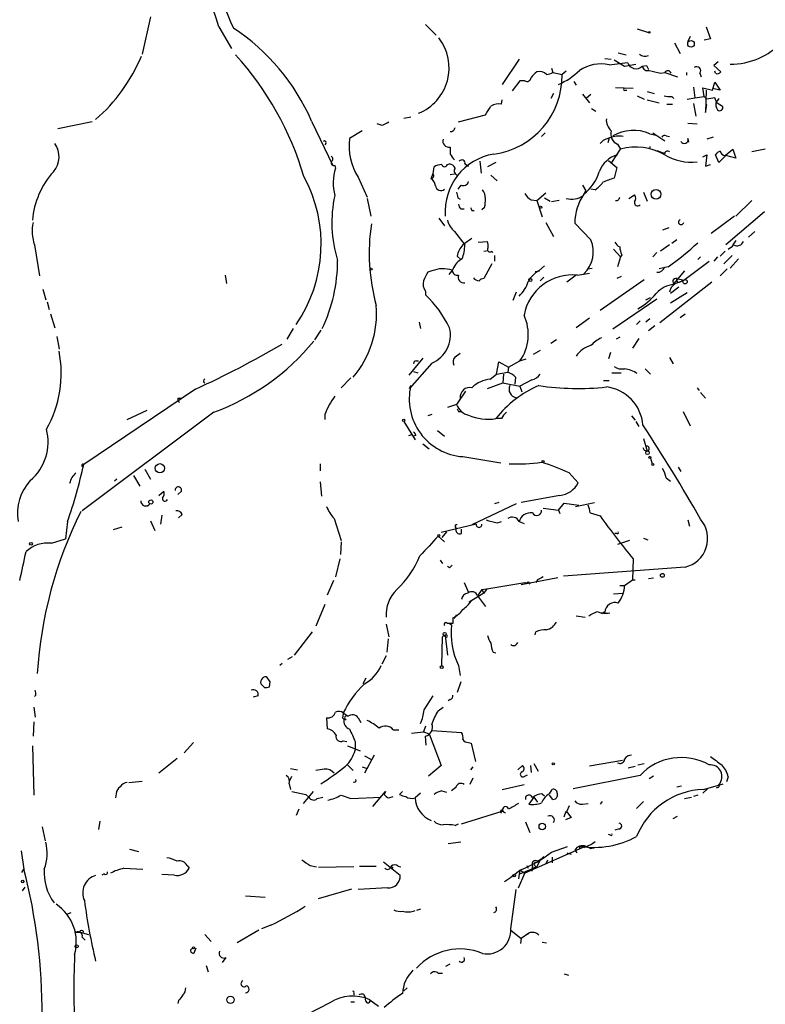
# Model space of a CAD drawing. Extents: x 3 to 978, y 1094 to 1983.
# Drawn here: x 225 to 314, y 1682 to 1800 of the extents above; entities that cross this region are included whole.
import ezdxf

# ---------------------------------------------------------------- set-up
doc = ezdxf.new("R2010")
doc.units = 0
doc.header["$MEASUREMENT"] = 0
doc.layers.add('MAIN', color=5, linetype='CONTINUOUS')

msp = doc.modelspace()

# ---------------------------------------------------------------- linework, layer by layer
at = {"layer": 'MAIN'}
for p, q in [((240.4533, 1800.7033), (239.4373, 1796.216)), ((273.558, 1799.772), (274.828, 1798.502)), ((248.666, 1799.518), (250.19, 1796.8933)), ((299.0427, 1799.264), (300.3973, 1798.8407)), ((307.34, 1799.518), (307.848, 1798.0787)), ((303.53, 1797.5707), (304.2073, 1796.3007)), ((305.3927, 1798.3327), (305.1387, 1797.74)), ((307.848, 1798.0787), (307.086, 1797.9093)), ((296.7567, 1796.3853), (297.688, 1796.1313)), ((284.8187, 1795.6233), (282.7867, 1792.5753)), ((295.148, 1795.708), (295.91, 1795.6233)), ((295.656, 1794.946), (297.8573, 1795.2)), ((296.2487, 1795.5387), (297.5187, 1794.7767)), ((297.5187, 1794.7767), (298.8733, 1795.0307)), ((308.7793, 1795.2847), (308.2713, 1794.8613)), ((288.7133, 1794.5227), (288.8827, 1794.0147)), ((288.8827, 1794.0147), (289.9833, 1793.7607)), ((290.4913, 1794.184), (289.9833, 1793.7607)), ((299.6353, 1794.7767), (300.1433, 1794.8613)), ((299.6353, 1794.7767), (300.1433, 1794.8613)), ((299.6353, 1794.7767), (299.8047, 1794.438)), ((300.1433, 1794.8613), (300.3973, 1794.3533)), ((301.8367, 1793.93), (302.3447, 1794.0147)), ((302.3447, 1794.0147), (303.8687, 1793.5067)), ((304.9693, 1794.0147), (304.9693, 1793.676)), ((306.578, 1793.93), (306.7473, 1793.5067)), ((308.2713, 1794.8613), (309.118, 1794.0993)), ((308.4407, 1793.93), (308.356, 1794.184)), ((284.9033, 1792.9987), (283.972, 1791.8133)), ((285.496, 1792.9987), (284.9033, 1792.9987)), ((291.4227, 1792.914), (291.6767, 1792.4907)), ((308.102, 1791.898), (308.356, 1792.8293)), ((308.356, 1792.8293), (309.0333, 1791.898)), ((288.9673, 1791.4747), (288.6287, 1790.882)), ((292.4387, 1791.39), (293.2853, 1790.374)), ((292.9467, 1790.9667), (293.4547, 1791.39)), ((298.5347, 1792.0673), (296.418, 1792.152)), ((297.6033, 1791.898), (297.7727, 1791.898)), ((300.228, 1791.7287), (301.0747, 1791.4747)), ((305.816, 1792.2367), (305.9853, 1790.9667)), ((307.086, 1791.136), (306.9167, 1792.152)), ((306.9167, 1792.152), (308.102, 1791.898)), ((307.34, 1791.898), (307.2553, 1789.1887)), ((309.0333, 1791.898), (308.102, 1792.0673)), ((282.702, 1790.2047), (282.7867, 1790.7127)), ((299.0427, 1791.2207), (299.8893, 1790.7973)), ((300.228, 1790.7127), (301.6673, 1790.374)), ((302.5987, 1790.2047), (303.276, 1790.2047)), ((303.1913, 1791.136), (303.4453, 1790.882)), ((305.054, 1790.7973), (305.9853, 1790.9667)), ((305.816, 1790.2893), (306.07, 1788.7653)), ((305.9853, 1790.9667), (307.086, 1791.136)), ((307.086, 1791.136), (307.4247, 1790.7973)), ((308.356, 1790.9667), (307.4247, 1790.7973)), ((308.5253, 1790.5433), (308.356, 1790.9667)), ((308.864, 1790.882), (308.5253, 1790.4587)), ((308.5253, 1790.4587), (309.2873, 1789.9507)), ((293.5393, 1789.6967), (294.0473, 1789.358)), ((307.2553, 1789.1887), (307.4247, 1790.12)), ((307.4247, 1790.12), (307.2553, 1790.12)), ((233.426, 1788.088), (229.2773, 1787.2413)), ((259.842, 1788.1727), (262.382, 1782.8387)), ((268.224, 1787.6647), (267.716, 1787.834)), ((270.9333, 1788.5113), (271.78, 1788.6807)), ((277.5373, 1788.088), (280.7547, 1788.9347)), ((305.1387, 1787.9187), (306.2393, 1787.834)), ((265.938, 1786.9873), (264.414, 1786.056)), ((287.9513, 1786.7333), (287.528, 1786.31)), ((300.5667, 1786.6487), (301.3287, 1786.4793)), ((300.9053, 1786.7333), (301.3287, 1786.4793)), ((300.9053, 1786.7333), (302.3447, 1785.802)), ((261.5353, 1785.4633), (261.4507, 1785.294)), ((295.656, 1786.1407), (295.4867, 1785.548)), ((302.514, 1786.3947), (302.9373, 1786.31)), ((305.1387, 1786.056), (305.2233, 1785.6327)), ((308.1867, 1786.2253), (307.4247, 1785.9713)), ((295.9947, 1783.1773), (297.0107, 1784.786)), ((296.672, 1785.3787), (297.0107, 1784.786)), ((300.5667, 1785.1247), (300.5667, 1784.9553)), ((301.4133, 1784.6167), (302.3447, 1784.278)), ((309.626, 1784.024), (310.5573, 1784.786)), ((310.5573, 1784.786), (310.896, 1783.6853)), ((314.452, 1784.786), (312.8433, 1784.4473)), ((280.0773, 1783.3467), (280.2467, 1781.9073)), ((282.0247, 1783.1773), (281.0087, 1782.6693)), ((295.5713, 1783.4313), (296.5873, 1782.5847)), ((306.9167, 1783.8547), (307.4247, 1784.1087)), ((307.4247, 1784.1087), (307.2553, 1782.754)), ((308.864, 1783.1773), (308.4407, 1784.1087)), ((309.7107, 1784.024), (308.864, 1783.1773)), ((310.896, 1783.6853), (309.7107, 1784.024)), ((262.636, 1782.8387), (262.7207, 1782.5)), ((274.2353, 1781.23), (274.4893, 1781.9073)), ((274.4893, 1781.8227), (274.574, 1782.6693)), ((276.1827, 1782.9233), (276.4367, 1783.008)), ((278.2993, 1783.008), (278.7227, 1782.754)), ((296.5873, 1782.5847), (296.2487, 1781.3147)), ((307.2553, 1782.754), (307.848, 1782.9233)), ((265.43, 1781.3993), (266.5307, 1779.0287)), ((276.5213, 1781.738), (277.0293, 1781.8227)), ((281.432, 1781.6533), (282.194, 1780.976)), ((277.7913, 1780.468), (277.4527, 1779.96)), ((286.9353, 1778.6053), (288.036, 1779.5367)), ((292.4387, 1780.468), (292.862, 1779.7907)), ((292.5233, 1779.198), (292.862, 1779.7907)), ((293.9627, 1779.8753), (293.4547, 1779.96)), ((299.8047, 1779.6213), (300.228, 1778.5207)), ((266.5307, 1778.8593), (266.954, 1776.7427)), ((277.4527, 1778.944), (277.7067, 1778.7747)), ((286.258, 1778.69), (286.9353, 1778.6053)), ((286.9353, 1778.6053), (287.6127, 1776.658)), ((287.8667, 1778.944), (288.544, 1778.5207)), ((289.6447, 1778.6053), (288.7133, 1778.436)), ((298.0267, 1778.8593), (298.704, 1779.2827)), ((312.8433, 1778.6053), (310.896, 1776.7427)), ((277.7913, 1777.5893), (278.2147, 1777.5893)), ((279.146, 1777.42), (279.4, 1777.42)), ((280.67, 1777.7587), (280.3313, 1777.5047)), ((314.3673, 1777.2507), (309.7107, 1773.2713)), ((275.1667, 1776.4887), (275.844, 1775.5573)), ((288.036, 1775.9807), (288.9673, 1774.2873)), ((310.7267, 1776.7427), (307.9327, 1774.626)), ((277.0293, 1774.88), (278.2993, 1773.2713)), ((291.5073, 1775.896), (293.4547, 1773.864)), ((302.8527, 1775.3033), (302.0907, 1775.0493)), ((313.182, 1774.88), (312.42, 1774.2027)), ((279.908, 1773.61), (281.0087, 1773.6947)), ((303.784, 1773.864), (303.1913, 1773.4407)), ((310.896, 1773.7793), (310.5573, 1773.2713)), ((226.4833, 1773.2713), (227.076, 1769.546)), ((280.5853, 1772.5093), (281.0933, 1772.594)), ((281.5167, 1772.5093), (281.6013, 1772.34)), ((296.164, 1772.7633), (297.0107, 1771.832)), ((302.9373, 1773.2713), (301.8367, 1772.5093)), ((309.626, 1772.5093), (309.0333, 1771.9167)), ((277.368, 1771.9167), (277.7913, 1771.4933)), ((281.8553, 1772.0013), (281.8553, 1771.324)), ((297.0107, 1771.832), (296.672, 1770.6467)), ((297.18, 1772.086), (297.0107, 1771.832)), ((301.4133, 1772.34), (300.9053, 1771.832)), ((304.6307, 1769.038), (307.6787, 1771.324)), ((306.6627, 1771.832), (306.324, 1771.4933)), ((308.6947, 1771.832), (308.2713, 1771.324)), ((309.4567, 1770.9853), (310.4727, 1772.0013)), ((311.2347, 1771.578), (310.2187, 1770.4773)), ((274.32, 1770.1387), (273.812, 1769.9693)), ((276.86, 1770.308), (276.352, 1769.7153)), ((281.5167, 1770.9853), (280.5853, 1769.2073)), ((286.766, 1770.054), (287.274, 1770.1387)), ((287.1893, 1770.1387), (287.8667, 1770.7313)), ((293.0313, 1770.3927), (293.624, 1770.4773)), ((302.768, 1770.6467), (301.6673, 1770.3927)), ((304.7153, 1770.1387), (303.4453, 1768.6147)), ((309.88, 1770.3927), (309.0333, 1769.546)), ((249.428, 1769.6307), (249.5973, 1768.6147)), ((287.782, 1769.3767), (287.3587, 1768.9533)), ((291.6767, 1769.6307), (290.576, 1768.784)), ((291.846, 1769.6307), (293.2853, 1769.8847)), ((294.5553, 1765.3973), (299.8893, 1769.1227)), ((297.0953, 1769.4613), (296.5873, 1769.2073)), ((303.4453, 1768.53), (304.6307, 1769.038)), ((303.784, 1769.2073), (304.6307, 1769.038)), ((304.1227, 1768.784), (304.6307, 1769.038)), ((227.4993, 1767.9373), (227.838, 1766.6673)), ((273.558, 1767.6833), (273.558, 1767.26)), ((308.0173, 1768.784), (301.752, 1763.8733)), ((304.038, 1768.1913), (303.022, 1767.4293)), ((303.8687, 1768.784), (304.1227, 1768.784)), ((284.48, 1767.5987), (284.0567, 1766.5827)), ((301.4133, 1766.752), (296.0793, 1763.1113)), ((300.0587, 1766.6673), (300.6513, 1766.9213)), ((305.054, 1767.514), (303.022, 1766.244)), ((228.0073, 1766.4133), (228.2613, 1765.482)), ((228.4307, 1764.974), (228.9387, 1763.2807)), ((293.2853, 1764.466), (291.6767, 1763.2807)), ((299.3813, 1764.1273), (298.958, 1763.704)), ((300.5667, 1764.3813), (300.0587, 1763.958)), ((304.2073, 1764.5507), (304.8, 1764.974)), ((257.6407, 1763.196), (256.8787, 1761.926)), ((260.9427, 1763.0267), (260.1807, 1761.8413)), ((272.796, 1763.958), (272.9653, 1763.196)), ((301.1593, 1763.5347), (300.3973, 1762.942)), ((229.1927, 1762.2647), (229.4467, 1760.7407)), ((289.306, 1761.8413), (288.6287, 1761.418)), ((296.926, 1762.18), (296.5027, 1761.926)), ((299.212, 1762.0107), (298.45, 1760.8253)), ((287.3587, 1760.5713), (286.512, 1760.0633)), ((273.2193, 1759.64), (271.526, 1757.608)), ((277.114, 1759.8093), (277.7067, 1760.2327)), ((284.9033, 1759.3013), (285.6653, 1759.5553)), ((295.8253, 1760.3173), (295.5713, 1759.5553)), ((302.9373, 1759.7247), (303.3607, 1758.9627)), ((274.32, 1759.0473), (271.6107, 1755.9993)), ((272.4573, 1759.3013), (272.7113, 1759.3013)), ((282.1093, 1757.6927), (282.3633, 1759.2167)), ((282.3633, 1759.2167), (283.5487, 1758.5393)), ((283.5487, 1758.5393), (283.464, 1757.9467)), ((283.5487, 1758.5393), (284.9033, 1759.3013)), ((299.974, 1758.37), (300.6513, 1757.6927)), ((264.5833, 1757.2693), (263.398, 1756.084)), ((272.1187, 1758.0313), (272.6267, 1757.862)), ((281.3473, 1757.1), (282.1093, 1757.6927)), ((282.1093, 1757.6927), (283.464, 1757.9467)), ((282.956, 1757.6927), (282.8713, 1756.6767)), ((284.3953, 1757.354), (284.3107, 1756.5073)), ((286.3427, 1757.0153), (284.9033, 1756.2533)), ((295.9947, 1757.862), (297.0953, 1757.862)), ((245.872, 1755.9147), (232.41, 1746.8553)), ((271.6107, 1755.9993), (271.78, 1756.338)), ((281.0087, 1755.9993), (282.8713, 1756.6767)), ((282.8713, 1756.6767), (284.9033, 1756.2533)), ((284.9033, 1756.2533), (285.1573, 1755.576)), ((294.9787, 1756.9307), (295.656, 1756.9307)), ((306.2393, 1756.084), (306.4933, 1755.7453)), ((243.7553, 1754.814), (244.1787, 1754.814)), ((278.384, 1755.6607), (277.2833, 1754.052)), ((306.6627, 1755.4913), (307.2553, 1754.814)), ((277.2833, 1754.052), (276.1827, 1753.7133)), ((248.0733, 1753.1207), (232.2407, 1741.2673)), ((237.6593, 1752.274), (240.03, 1753.3747)), ((261.4507, 1752.8667), (261.4507, 1752.274)), ((274.32, 1752.8667), (273.812, 1752.6973)), ((277.5373, 1753.2053), (277.7913, 1753.2053)), ((282.702, 1752.3587), (282.0247, 1752.3587)), ((298.3653, 1752.6973), (298.7887, 1752.1893)), ((304.546, 1753.2053), (305.3927, 1751.512)), ((270.9333, 1752.02), (272.288, 1749.8187)), ((298.8733, 1752.02), (299.212, 1751.4273)), ((271.526, 1750.3267), (272.034, 1750.496)), ((272.3727, 1750.3267), (272.1187, 1750.242)), ((274.9973, 1750.9193), (275.844, 1750.242)), ((299.8047, 1749.988), (300.228, 1748.464)), ((273.2193, 1749.3107), (273.9813, 1748.718)), ((278.0453, 1747.7867), (282.6173, 1747.0247)), ((299.8893, 1748.5487), (300.228, 1748.464)), ((300.6513, 1747.6173), (300.8207, 1746.94)), ((260.858, 1746.94), (260.858, 1746.0933)), ((303.9533, 1746.5167), (304.292, 1746.0087)), ((238.4213, 1745.5007), (239.1833, 1744.2307)), ((239.776, 1746.2627), (240.4533, 1745.0773)), ((290.83, 1745.8393), (291.9307, 1744.654)), ((302.514, 1745.2467), (303.022, 1744.8233)), ((236.3893, 1745.0773), (236.1353, 1744.8233)), ((260.858, 1744.7387), (261.0273, 1743.0453)), ((241.4693, 1743.13), (242.062, 1743.638)), ((244.1787, 1743.638), (243.7553, 1743.2147)), ((289.7293, 1743.13), (285.0727, 1742.2833)), ((284.48, 1742.114), (279.146, 1739.574)), ((282.3633, 1742.2833), (281.8553, 1742.114)), ((287.6973, 1741.606), (289.56, 1741.352)), ((289.56, 1741.352), (290.2373, 1742.1987)), ((290.2373, 1742.1987), (292.0153, 1741.9447)), ((291.592, 1741.7753), (293.878, 1742.2833)), ((241.808, 1740.7593), (241.6387, 1739.6587)), ((244.2633, 1740.844), (243.84, 1740.4207)), ((289.56, 1741.352), (289.7293, 1740.9287)), ((293.37, 1741.0133), (294.5553, 1740.6747)), ((230.4627, 1739.9973), (230.2087, 1737.8807)), ((236.982, 1739.32), (235.966, 1738.9813)), ((240.4533, 1740.082), (240.9613, 1738.8967)), ((262.5513, 1740.336), (263.398, 1737.7113)), ((279.654, 1739.6587), (275.4207, 1738.6427)), ((277.1987, 1739.2353), (277.1987, 1738.8967)), ((282.194, 1739.828), (282.702, 1739.9973)), ((284.8187, 1739.9973), (285.4113, 1739.7433)), ((305.1387, 1740.1667), (305.308, 1739.4047)), ((275.082, 1738.2193), (275.844, 1737.542)), ((276.098, 1738.7273), (275.5053, 1738.05)), ((277.876, 1738.558), (277.876, 1739.066)), ((296.5873, 1738.558), (296.3333, 1738.558)), ((228.5153, 1737.3727), (230.2087, 1737.8807)), ((263.398, 1737.542), (263.3133, 1736.018)), ((298.1113, 1737.7113), (296.672, 1737.2033)), ((299.8047, 1737.9653), (300.3127, 1737.796)), ((263.2287, 1735.51), (262.7207, 1733.3087)), ((275.336, 1735.3407), (275.59, 1734.9173)), ((276.4367, 1734.4093), (276.1827, 1734.5787)), ((304.8, 1734.494), (290.1527, 1733.3933)), ((298.5347, 1735.51), (298.45, 1732.97)), ((262.4667, 1732.8853), (261.7047, 1731.1073)), ((278.2147, 1732.6313), (278.7227, 1731.446)), ((280.924, 1731.8693), (285.496, 1732.6313)), ((289.4753, 1733.224), (285.0727, 1732.3773)), ((285.9193, 1732.716), (286.0887, 1732.462)), ((287.02, 1732.97), (286.8507, 1732.6313)), ((296.926, 1732.2927), (297.5187, 1732.2927)), ((297.5187, 1732.2927), (298.45, 1732.97)), ((298.45, 1732.97), (298.7887, 1732.97)), ((300.3973, 1733.1393), (300.99, 1733.224)), ((280.5853, 1731.3613), (278.8073, 1730.2607)), ((280.3313, 1731.7847), (279.8233, 1731.0227)), ((279.8233, 1731.0227), (280.7547, 1729.7527)), ((280.3313, 1731.7847), (280.924, 1731.8693)), ((280.3313, 1731.7847), (280.5853, 1731.3613)), ((280.924, 1731.8693), (280.5853, 1731.3613)), ((280.924, 1731.8693), (280.5853, 1731.3613)), ((296.164, 1731.2767), (297.3493, 1731.3613)), ((261.4507, 1730.0067), (260.35, 1727.382)), ((278.8073, 1730.2607), (279.0613, 1730.43)), ((279.0613, 1730.43), (278.8073, 1730.2607)), ((277.2833, 1728.7367), (276.9447, 1728.3133)), ((291.6767, 1728.652), (292.7773, 1728.4827)), ((294.4707, 1729.0753), (294.8093, 1728.906)), ((295.148, 1729.0753), (294.8093, 1728.906)), ((295.0633, 1729.0753), (294.8093, 1728.906)), ((268.8167, 1727.636), (269.1553, 1726.112)), ((276.4367, 1727.7207), (276.6907, 1727.5513)), ((276.4367, 1727.7207), (276.6907, 1727.5513)), ((276.86, 1728.398), (276.86, 1727.7207)), ((259.9267, 1726.7047), (257.7253, 1723.9107)), ((275.9287, 1726.2813), (276.1827, 1723.9107)), ((286.766, 1726.366), (286.8507, 1726.7047)), ((269.0707, 1725.858), (268.9013, 1724.2493)), ((275.5053, 1722.6407), (275.59, 1726.112)), ((268.8167, 1723.826), (268.3087, 1722.81)), ((281.686, 1724.2493), (282.0247, 1724.1647)), ((256.286, 1722.8947), (256.032, 1722.6407)), ((256.9633, 1723.4027), (257.556, 1723.7413)), ((277.5373, 1722.6407), (277.7067, 1721.4553)), ((253.746, 1720.4393), (254.1693, 1720.016)), ((254.762, 1720.1007), (254.8467, 1720.6933)), ((266.3613, 1721.1167), (266.0227, 1720.4393)), ((277.7913, 1720.6933), (277.368, 1719.4233)), ((226.6527, 1719.0847), (226.4833, 1718.9153)), ((253.4073, 1719), (252.8147, 1718.8307)), ((273.3887, 1717.3067), (274.4893, 1719)), ((276.5213, 1718.5767), (276.2673, 1718.4073)), ((226.3987, 1717.6453), (226.568, 1716.46)), ((263.652, 1716.968), (264.2447, 1716.5447)), ((275.082, 1717.222), (275.6747, 1717.6453)), ((226.3987, 1715.8673), (226.314, 1714.174)), ((261.62, 1716.3753), (261.7047, 1715.0207)), ((263.5673, 1716.3753), (263.7367, 1716.206)), ((263.9907, 1716.1213), (263.7367, 1716.206)), ((265.43, 1716.3753), (265.7687, 1715.7827)), ((269.6633, 1714.936), (270.3407, 1714.936)), ((271.8647, 1714.5127), (273.304, 1714.682)), ((273.558, 1715.3593), (273.304, 1714.682)), ((273.304, 1714.682), (273.9813, 1714.428)), ((273.9813, 1714.428), (275.4207, 1710.618)), ((274.32, 1714.8513), (277.876, 1714.5973)), ((245.618, 1713.412), (244.5173, 1712.142)), ((263.652, 1713.5813), (264.0753, 1713.4967)), ((265.0913, 1713.4967), (265.0913, 1712.4807)), ((273.6427, 1713.0733), (273.558, 1714.174)), ((278.7227, 1713.412), (279.0613, 1713.3273)), ((279.0613, 1713.3273), (279.5693, 1711.126)), ((226.2293, 1712.9887), (226.3987, 1707.062)), ((264.16, 1712.9887), (265.684, 1712.396)), ((243.6707, 1711.4647), (241.4693, 1709.6867)), ((264.0753, 1710.7873), (264.8373, 1710.0253)), ((267.3773, 1711.888), (266.192, 1709.6867)), ((266.192, 1711.8033), (266.954, 1711.38)), ((286.5967, 1710.872), (287.1047, 1709.9407)), ((297.2647, 1711.2107), (293.2853, 1710.5333)), ((299.1273, 1710.7027), (299.8893, 1710.872)), ((257.302, 1710.2793), (258.1487, 1710.11)), ((265.938, 1710.4487), (266.5307, 1710.2793)), ((275.4207, 1710.618), (273.8967, 1709.348)), ((279.2307, 1710.4487), (278.9767, 1710.11)), ((284.6493, 1710.11), (285.242, 1710.618)), ((286.1733, 1710.618), (286.258, 1709.7713)), ((297.942, 1710.364), (298.7887, 1710.5333)), ((237.8287, 1708.586), (239.4373, 1708.7553)), ((257.1327, 1708.4167), (257.302, 1707.7393)), ((257.2173, 1708.84), (257.4713, 1709.348)), ((279.2307, 1709.094), (278.892, 1708.332)), ((285.496, 1709.348), (285.8347, 1709.5173)), ((299.3813, 1709.4327), (291.338, 1707.824)), ((300.99, 1709.348), (300.482, 1709.0093)), ((307.0013, 1707.7393), (309.372, 1708.4167)), ((309.9647, 1709.2633), (309.7953, 1708.6707)), ((236.3047, 1707.2313), (236.22, 1706.7233)), ((257.4713, 1707.4853), (259.1647, 1707.1467)), ((260.0113, 1707.4853), (258.826, 1706.046)), ((267.208, 1705.7073), (268.732, 1707.4853)), ((268.732, 1707.4853), (268.5627, 1707.1467)), ((270.764, 1707.4853), (270.4253, 1707.1467)), ((272.9653, 1707.316), (272.288, 1706.7233)), ((275.5053, 1707.57), (276.098, 1707.4007)), ((277.1987, 1707.9933), (276.6907, 1707.57)), ((282.7867, 1707.7393), (285.4113, 1708.332)), ((287.6127, 1707.2313), (287.8667, 1706.9773)), ((288.4593, 1707.2313), (288.798, 1707.7393)), ((289.3907, 1707.316), (289.3907, 1706.8927)), ((303.784, 1708.078), (304.3767, 1708.1627)), ((307.5093, 1707.824), (306.9167, 1707.316)), ((308.6947, 1707.9933), (308.5253, 1707.9087)), ((259.1647, 1707.1467), (259.5033, 1706.808)), ((260.5193, 1706.6387), (261.1967, 1706.808)), ((263.398, 1707.062), (264.5833, 1706.6387)), ((264.5833, 1706.6387), (268.224, 1706.808)), ((269.1553, 1706.7233), (269.6633, 1706.8927)), ((286.5967, 1706.808), (286.004, 1705.9613)), ((286.5967, 1706.808), (287.02, 1706.2153)), ((288.8827, 1706.554), (288.4593, 1707.062)), ((292.4387, 1705.9613), (293.116, 1706.046)), ((294.8093, 1706.3), (294.5553, 1705.9613)), ((299.8047, 1706.3), (298.958, 1705.4533)), ((304.7153, 1706.6387), (305.562, 1706.808)), ((306.324, 1707.062), (305.816, 1706.8927)), ((258.318, 1705.3687), (257.9793, 1704.6067)), ((277.876, 1703.5907), (282.7867, 1705.1147)), ((282.5327, 1705.03), (282.702, 1704.9453)), ((283.1253, 1704.9453), (282.7867, 1705.1147)), ((290.2373, 1704.4373), (290.4913, 1705.1147)), ((290.4913, 1705.1147), (291.084, 1704.3527)), ((290.83, 1705.792), (290.576, 1705.1147)), ((234.3573, 1703.9293), (234.188, 1702.9133)), ((285.5807, 1703.8447), (286.0887, 1702.5747)), ((291.084, 1704.3527), (290.4067, 1704.0987)), ((303.3607, 1704.268), (303.8687, 1704.522)), ((227.4147, 1703.252), (227.7533, 1701.5587)), ((277.114, 1703.4213), (277.5373, 1703.5907)), ((296.8413, 1702.998), (296.3333, 1702.8287)), ((277.7913, 1701.3893), (276.2673, 1701.22)), ((295.8253, 1702.236), (295.5713, 1702.3207)), ((224.8747, 1700.3733), (225.2133, 1698.172)), ((237.9133, 1700.5427), (239.014, 1700.2887)), ((292.7773, 1700.8813), (285.496, 1697.664)), ((288.7133, 1700.204), (290.6607, 1700.8813)), ((290.576, 1700.1193), (291.084, 1699.95)), ((291.5073, 1700.458), (291.7613, 1700.1193)), ((291.5073, 1700.458), (291.7613, 1700.1193)), ((292.7773, 1700.8813), (292.608, 1700.712)), ((293.37, 1700.6273), (293.7933, 1700.712)), ((268.478, 1699.0187), (270.51, 1697.41)), ((287.3587, 1699.2727), (286.9353, 1698.426)), ((288.036, 1698.7647), (288.29, 1699.2727)), ((288.798, 1699.6113), (288.798, 1698.934)), ((224.9593, 1697.7487), (225.2133, 1698.172)), ((237.236, 1698.2567), (239.522, 1698.172)), ((244.856, 1698.5953), (245.11, 1698.2567)), ((259.6727, 1698.5953), (260.4347, 1698.426)), ((264.922, 1698.426), (260.6887, 1698.3413)), ((265.5993, 1698.5107), (267.6313, 1698.5107)), ((269.4093, 1698.5107), (269.6633, 1698.2567)), ((270.256, 1698.5107), (270.5947, 1698.426)), ((284.9033, 1698.0873), (284.734, 1696.9867)), ((284.9033, 1697.5793), (286.9353, 1698.426)), ((284.9033, 1698.0873), (285.496, 1697.664)), ((285.75, 1698.5953), (285.9193, 1698.2567)), ((286.4273, 1698.5953), (286.3427, 1697.918)), ((286.6813, 1698.3413), (286.9353, 1698.426)), ((234.8653, 1697.5793), (234.6113, 1697.41)), ((243.332, 1697.41), (241.808, 1697.4947)), ((283.8027, 1697.156), (284.1413, 1697.4947)), ((284.734, 1695.886), (285.496, 1697.664)), ((225.044, 1695.5473), (225.3827, 1695.9707)), ((260.6887, 1694.616), (264.668, 1695.8013)), ((268.986, 1695.886), (265.43, 1695.7167)), ((283.8027, 1690.9753), (284.48, 1695.7167)), ((251.8833, 1694.9547), (254.254, 1694.7853)), ((272.9653, 1693.346), (272.4573, 1693.1767)), ((230.378, 1692.7533), (230.886, 1692.9227)), ((253.492, 1690.806), (250.8673, 1689.282)), ((254.9313, 1691.3987), (253.8307, 1690.9753)), ((283.8027, 1690.806), (285.0727, 1689.79)), ((231.4787, 1690.552), (231.9867, 1690.552)), ((231.4787, 1690.552), (231.9867, 1690.552)), ((231.9867, 1690.552), (233.0027, 1690.298)), ((232.2407, 1689.9593), (232.5793, 1689.6207)), ((246.9727, 1690.298), (247.7347, 1689.4513)), ((285.0727, 1689.79), (284.988, 1689.1973)), ((286.004, 1690.4673), (285.0727, 1689.79)), ((285.5807, 1690.2133), (286.004, 1690.4673)), ((245.7027, 1688.0967), (245.9567, 1688.6893)), ((287.6127, 1689.3667), (288.1207, 1689.282)), ((249.5127, 1687.504), (249.0893, 1686.9113)), ((247.142, 1686.5727), (247.396, 1685.8107)), ((276.0133, 1686.488), (276.5213, 1686.742)), ((275.082, 1685.6413), (275.59, 1685.6413)), ((290.2373, 1685.5567), (290.7453, 1685.3873)), ((271.3567, 1683.8633), (270.9333, 1683.5247)), ((243.84, 1682.3393), (243.7553, 1682.0007)), ((264.922, 1683.2707), (264.922, 1683.0167)), ((266.1073, 1683.1013), (266.2767, 1682.7627)), ((266.3613, 1682.2547), (266.2767, 1682.7627)), ((266.8693, 1682.424), (267.8853, 1681.662)), ((262.0433, 1682.0853), (257.81, 1679.884)), ((264.5833, 1682.17), (265.0067, 1682.17))]:
    msp.add_line(p, q, dxfattribs=at)
for centre, radius in [((300.4819, 1798.8407), 0.0846), ((305.5079, 1797.4639), 0.3991), ((301.2959, 1779.3616), 0.5902), ((287.401, 1777.801), 0.1338), ((266.9963, 1770.3504), 0.1338), ((286.1818, 1769.0465), 0.178), ((304.8, 1768.8405), 0.2601), ((270.9333, 1752.1612), 0.1411), ((300.2703, 1748.2524), 0.2158), ((300.5666, 1747.702), 0.1197), ((241.5767, 1746.3869), 0.5603), ((287.6973, 1747.194), 0.1197), ((300.9053, 1746.8554), 0.1197), ((240.4956, 1742.3257), 0.2468), ((275.1666, 1738.3041), 0.1197), ((226.0599, 1737.288), 0.1693), ((302.0624, 1733.5063), 0.2275), ((275.8555, 1726.4469), 0.1809), ((275.5053, 1722.4714), 0.1693), ((288.9249, 1710.8297), 0.1338), ((287.6042, 1703.2944), 0.3922), ((292.227, 1700.7544), 0.1338), ((225.0651, 1696.6692), 0.1496), ((284.226, 1697.3818), 0.1411), ((232.1559, 1690.6367), 0.1893), ((231.5633, 1688.8587), 0.1893), ((245.6179, 1688.6894), 0.1197), ((250.0748, 1682.4255), 0.4405)]:
    msp.add_circle(centre, radius, dxfattribs=at)
for centre, radius, start, end in [((268.8085, 1808.5445), 20.5382, 168.734657, 206.598861), ((223.7123, 1792.2753), 25.9835, 16.185135, 34.890135), ((236.1075, 1777.7536), 25.9207, 23.700775, 56.420713), ((270.4862, 1794.5695), 5.9011, 292.152092, 37.517917), ((310.413, 1803.1802), 8.1518, 268.634215, 318.136603), ((222.7489, 1770.8342), 37.6974, 16.40992, 42.148661), ((299.9739, 1796.9566), 1.0035, 227.560399, 294.953777), ((220.1023, 1804.0679), 20.8874, 311.158753, 337.165162), ((294.6823, 1790.3846), 4.6642, 77.9502, 123.617498), ((298.8786, 1795.5439), 1.0776, 198.609805, 314.605226), ((280.509, 1793.5849), 9.4759, 277.651501, 1.063028), ((455.9465, 1624.4108), 239.4973, 134.885425, 135.114575), ((287.259, 1792.9884), 1.1571, 41.868335, 106.24535), ((287.5715, 1796.6782), 2.9688, 280.660795, 296.210313), ((286.3, 1800.2168), 8.3078, 293.103959, 314.277751), ((300.2651, 1794.8667), 0.6362, 188.13265, 289.936166), ((385.8416, 2132.8034), 349.1304, 255.848182, 256.077345), ((302.7088, 1793.8199), 0.4129, 15.46691, 151.852424), ((306.197, 1794.2263), 0.4827, 322.12814, 127.87186), ((308.6947, 1794.3534), 0.4937, 239.040224, 329.024302), ((285.75, 1793.4389), 0.5083, 240.014605, 358.094603), ((297.5187, 1791.9826), 0.1198, 135, 315), ((282.3634, 1788.5957), 1.6442, 78.116008, 124.503857), ((302.9372, 1793.5047), 2.3823, 253.485048, 276.122934), ((309.6262, 1790.2047), 1.1518, 162.903854, 216.025179), ((27.0818, 1958.7754), 305.2799, 326.196648, 326.42582), ((308.9646, 1789.776), 0.367, 222.659093, 28.429772), ((267.7379, 1789.9703), 2.3563, 281.905565, 306.980293), ((297.0533, 1788.2998), 1.7406, 175.819167, 228.941343), ((276.5638, 1787.4529), 0.5518, 265.582979, 355.614036), ((297.1224, 1786.5768), 1.28, 161.29469, 249.397326), ((298.5858, 1781.8786), 5.165, 67.448143, 119.0309), ((226.7466, 1783.8754), 2.7068, 318.354683, 35.918591), ((261.4083, 1785.5903), 0.1796, 315, 135), ((271.5194, 1785.1671), 7.1608, 172.869227, 211.74704), ((276.3619, 1785.7456), 0.7233, 161.81805, 282.729839), ((296.1182, 1784.1043), 2.0711, 100.502056, 138.991821), ((296.8341, 1783.4789), 2.8776, 79.686249, 112.331616), ((302.3447, 1786.056), 0.3787, 63.441716, 153.441716), ((304.7023, 1785.9192), 0.4573, 206.200829, 17.404845), ((488.2211, 1784.6166), 211.7002, 179.885408, 180.114564), ((298.875, 1778.1256), 6.9164, 59.889836, 105.637364), ((302.6833, 1784.2145), 0.3445, 42.506361, 169.378301), ((309.3726, 1783.4306), 1.1525, 107.122101, 143.958372), ((309.6154, 1784.6114), 0.5875, 187.767362, 271.033826), ((262.5089, 1783.1349), 0.3223, 156.775734, 293.224266), ((261.9798, 1783.6007), 0.411, 304.513548, 55.478552), ((282.9447, 1777.2571), 7.0349, 99.606662, 184.193316), ((278.6409, 1785.2539), 2.3701, 206.582349, 227.159436), ((277.9236, 1783.1033), 0.3876, 345.766569, 141.095458), ((297.5298, 1780.971), 3.2528, 105.290187, 160.127804), ((305.5501, 1789.4723), 6.2484, 239.136574, 276.332597), ((236.2625, 1775.3456), 10.0725, 138.066823, 174.935917), ((268.1927, 1780.7075), 5.7581, 161.862407, 195.197869), ((275.6194, 1780.6705), 2.2557, 92.899444, 117.610188), ((275.844, 1783.0221), 0.3528, 196.262154, 343.737847), ((276.3582, 1782.1979), 0.8139, 21.787031, 84.465227), ((277.52, 1782.1713), 0.5224, 141.006164, 262.597439), ((288.9104, 1783.9044), 5.853, 309.178998, 341.804032), ((244.0589, 1773.3476), 16.9345, 325.287043, 28.715661), ((274.1647, 1781.611), 0.3875, 280.497939, 33.11188), ((273.643, 1780.2989), 1.1035, 4.386361, 57.538365), ((278.0876, 1781.0524), 0.6552, 243.114274, 345.766515), ((291.8876, 1782.8815), 3.6528, 304.616288, 325.389367), ((422.5733, 1442.3805), 361.7102, 110.440992, 110.670171), ((275.4207, 1780.5019), 0.6877, 189.930759, 307.994834), ((446.7164, 1821.6385), 174.5652, 193.927638, 194.156789), ((279.3784, 1778.965), 1.3803, 355.608298, 41.260899), ((277.2699, 1775.9323), 14.9939, 167.420004, 197.559553), ((276.8544, 1778.6059), 3.9085, 347.481368, 3.717246), ((287.5717, 1780.7657), 2.4565, 212.329512, 237.670488), ((291.1489, 1781.1789), 2.411, 254.172118, 304.75392), ((297.8431, 1775.7972), 6.3366, 145.707792, 179.106606), ((296.4929, 1779.0319), 0.4331, 260.04183, 359.576673), ((299.085, 1778.3513), 0.3903, 167.466416, 319.395521), ((298.2593, 1778.8594), 0.614, 316.405547, 43.587694), ((278.4948, 1778.2416), 0.9594, 183.561805, 222.837328), ((363.7263, 1819.9093), 94.6529, 206.443665, 206.672875), ((231.5714, 1774.9492), 5.3576, 168.899589, 198.250978), ((278.8728, 1776.974), 2.7898, 195.366796, 228.640197), ((304.3166, 1776.022), 0.3168, 110.185553, 352.509333), ((290.0476, 1772.2711), 23.2797, 171.25294, 195.652997), ((290.3796, 1756.6306), 20.7135, 122.842608, 126.546316), ((279.5269, 1773.1445), 1.5806, 352.299482, 20.370222), ((290.174, 1772.4273), 3.5815, 312.812836, 23.649805), ((297.6454, 1774.3294), 1.4964, 208.735138, 241.264862), ((311.0489, 1774.0031), 0.8373, 240.924792, 338.386662), ((279.908, 1771.4933), 2.5751, 136.332732, 170.536215), ((272.7318, 1773.5041), 5.5724, 339.778391, 357.605623), ((281.305, 1772.721), 0.2994, 135, 315), ((299.1829, 1773.1325), 2.2598, 182.922039, 207.586725), ((282.4341, 1799.4014), 35.2179, 305.266059, 312.714494), ((309.2873, 1774.372), 1.7455, 292.835246, 320.905982), ((243.9394, 1771.4085), 19.0353, 334.441345, 0.000602), ((278.8311, 1769.7117), 2.0593, 115.003279, 163.168309), ((275.6675, 1766.7029), 3.6906, 72.532246, 111.414812), ((277.3857, 1770.222), 0.6104, 179.877974, 284.379996), ((288.7987, 1767.2593), 3.2987, 119.202392, 150.797608), ((301.4677, 1770.8735), 0.9059, 266.557025, 345.500467), ((274.7012, 1768.5723), 1.4482, 164.746963, 217.870126), ((527.5578, 1642.4614), 283.981, 153.320357, 153.54954), ((278.1627, 1769.3649), 0.6795, 156.97412, 281.597682), ((280.0564, 1769.9275), 0.9763, 220.61339, 266.258927), ((280.6441, 1768.2518), 0.9573, 93.521453, 132.879217), ((281.862, 1770.1506), 4.255, 314.017328, 342.466119), ((291.2471, 1763.7264), 5.9346, 84.208039, 169.531342), ((303.6769, 1768.8612), 0.3623, 72.805416, 246.080863), ((304.4613, 1769.1227), 0.6826, 172.88019, 209.750087), ((303.876, 1765.1164), 3.4407, 97.191112, 137.761148), ((304.1648, 1767.4717), 1.2341, 120.95659, 174.093063), ((264.1614, 1757.4314), 13.5977, 25.478254, 46.287249), ((294.641, 1773.1012), 8.769, 300.771021, 319.698416), ((255.8109, 1765.0443), 11.8582, 319.569712, 4.574249), ((280.4326, 1762.4891), 5.4908, 324.509509, 24.943201), ((272.9227, 1762.3918), 3.6247, 292.674704, 14.195729), ((297.1689, 1757.4306), 5.2663, 117.653548, 134.852291), ((197.7113, 1861.1913), 115.7697, 294.58259, 300.395031), ((238.1871, 1779.7475), 28.4029, 290.369336, 320.476346), ((294.4579, 1757.88), 3.4338, 106.986923, 144.089904), ((216.0784, 1757.832), 13.6293, 330.345899, 11.231775), ((277.7684, 1759.1781), 0.9091, 136.03385, 205.040118), ((272.4149, 1759.0051), 0.2992, 81.85365, 188.14635), ((297.1801, 1759.979), 1.6442, 235.496143, 281.883992), ((296.947, 1754.6443), 3.7693, 56.220977, 81.276142), ((247.0487, 1756.8883), 0.2248, 109.748066, 250.243323), ((281.5638, 1753.7382), 3.3688, 93.684761, 135.865938), ((282.5478, 1755.479), 2.6323, 45.423265, 69.631202), ((286.0036, 1758.6245), 1.6446, 281.899604, 325.486632), ((278.5448, 1754.7236), 6.9548, 166.577582, 265.881455), ((278.8989, 1754.9134), 1.1963, 78.080511, 184.766028), ((292.2824, 1744.3867), 12.9913, 113.081496, 142.146639), ((284.6003, 1755.8838), 0.9923, 152.761003, 263.037538), ((291.928, 1788.6447), 32.6524, 261.655442, 275.958004), ((294.7371, 1751.2041), 4.9984, 4.504997, 83.334227), ((244.2211, 1754.6871), 0.4828, 164.760495, 232.126057), ((270.6833, 1749.3152), 9.8921, 144.440035, 158.959786), ((279.1754, 1754.7458), 2.0153, 200.137104, 257.018808), ((362.1376, 1795.7046), 94.6752, 206.443694, 206.672849), ((281.1621, 1758.7202), 6.4197, 247.667245, 277.722036), ((284.5227, 1751.554), 1.9906, 128.089814, 156.155872), ((222.1188, 1749.5202), 6.0121, 309.900747, 15.122888), ((134.664, 1642.7955), 197.6896, 29.536228, 33.391972), ((271.8218, 1750.284), 0.5525, 4.432107, 57.497791), ((384.4446, 1791.038), 94.6305, 206.45046, 206.67967), ((300.1856, 1748.7604), 0.2993, 278.140927, 98.124688), ((176.258, 1759.094), 57.4703, 340.592278, 347.704302), ((232.3253, 1746.7283), 0.1527, 56.299523, 236.33076), ((284.6065, 1769.4348), 22.5158, 267.522739, 277.455325), ((278.927, 1719.8192), 28.6134, 65.418083, 72.506752), ((299.3682, 1744.6685), 3.1985, 10.414759, 31.659608), ((232.8962, 1744.1252), 2.2243, 129.589543, 168.482944), ((230.2071, 1741.0014), 5.7593, 137.288248, 190.040483), ((243.8062, 1743.7565), 0.391, 342.35305, 184.959584), ((289.4907, 1745.8266), 2.7071, 275.056465, 334.332282), ((242.196, 1742.7313), 0.3092, 168.810001, 339.303009), ((241.1307, 1743.3839), 0.9653, 322.12814, 15.261365), ((239.8729, 1742.4606), 0.6049, 180.748241, 325.043672), ((267.3322, 1744.4504), 6.3076, 205.094324, 220.714994), ((291.1121, 1740.8979), 2.2608, 2.925809, 27.581727), ((277.3978, 1718.5202), 50.6762, 153.435707, 176.391943), ((243.5648, 1740.4842), 0.7857, 27.253168, 94.635856), ((283.9962, 1739.5861), 0.9196, 26.562265, 125.363118), ((286.1732, 1739.6589), 1.3781, 79.374215, 169.387241), ((286.9438, 1741.2927), 0.5872, 208.411114, 5.796032), ((367.4367, 1792.7144), 89.5535, 215.528076, 219.700422), ((277.2834, 1739.4047), 0.1893, 63.448488, 243.434949), ((279.9926, 1739.6163), 0.3413, 172.862488, 7.135426), ((366.1872, 2078.6543), 349.0818, 255.848154, 256.077349), ((303.9661, 1737.9438), 3.5491, 283.589103, 40.553842), ((866.6433, 1186.6979), 808.7772, 137.0061363, 137.2353145), ((277.6644, 1738.9813), 0.4733, 190.296185, 296.559637), ((296.672, 1738.6427), 0.1197, 225, 44.966157), ((228.0824, 1733.5913), 3.8061, 83.469131, 133.399904), ((116.6408, 1758.4257), 111.0417, 346.702493, 348.536406), ((261.9989, 1740.3375), 11.7713, 313.39936, 337.583594), ((361.2934, 1649.9162), 119.7487, 134.893867, 135.123016), ((372.0386, 1563.8045), 189.3281, 116.453857, 116.683026), ((285.6229, 1733.097), 0.4827, 254.757375, 307.88123), ((293.5687, 1732.5192), 3.9565, 323.68388, 356.718152), ((273.05, 1728.7498), 4.2417, 134.316098, 183.610291), ((278.765, 1730.4723), 0.898, 98.130102, 171.869898), ((279.1188, 1730.8005), 0.7387, 17.505326, 130.608025), ((275.5493, 1732.926), 4.3086, 305.401642, 324.598358), ((296.3724, 1729.0117), 1.2261, 71.733516, 177.026511), ((275.8319, 1730.7968), 2.6098, 293.199455, 328.005321), ((166.7087, 1982.906), 283.9812, 296.45046, 296.679643), ((295.2681, 1731.6804), 2.7309, 247.35625, 279.965563), ((276.0036, 1727.6067), 0.2123, 32.477402, 221.257012), ((276.5213, 1558.4208), 169.3002, 89.885375, 90.114591), ((285.3571, 1726.5171), 8.7279, 173.194822, 206.368351), ((287.7422, 1728.6604), 1.7433, 282.539859, 333.773017), ((275.7593, 1726.0274), 0.1893, 26.537987, 153.448488), ((276.0416, 1726.1966), 0.1411, 216.84553, 143.121983), ((283.3143, 1726.7674), 2.3563, 191.905565, 216.980293), ((288.0789, 1723.8656), 3.0934, 89.225755, 113.3934), ((284.5874, 1725.4985), 3.1589, 182.694476, 203.294332), ((284.1462, 1725.5738), 0.522, 228.852277, 344.544635), ((263.8504, 1724.6392), 4.8086, 299.141288, 335.442148), ((254.3387, 1720.651), 0.6294, 132.276138, 199.655661), ((254.2501, 1720.8896), 0.4046, 50.395708, 145.850351), ((127.6889, 1636.28), 152.6261, 33.578069, 33.807272), ((274.7886, 1711.4841), 12.4136, 133.829555, 153.783379), ((225.7209, 1719.2539), 0.947, 349.708141, 26.556934), ((252.8398, 1719.1584), 0.5892, 344.404575, 118.274411), ((254.3388, 1720.9463), 0.9456, 259.674018, 296.58673), ((276.4114, 1719.0169), 0.4537, 284.017867, 8.594459), ((261.7986, 1717.3181), 0.9595, 259.27324, 343.943056), ((263.1122, 1716.1954), 0.9425, 55.058778, 114.544581), ((262.7217, 1716.7985), 0.9456, 333.413271, 10.325982), ((264.7604, 1715.9213), 0.8091, 34.137927, 129.598836), ((266.744, 1718.1955), 6.7039, 338.127331, 352.381297), ((281.0188, 1713.4251), 7.0471, 147.398918, 161.910088), ((264.7271, 1715.9858), 1.0146, 167.465067, 252.025779), ((264.0648, 1716.3647), 0.2545, 45.01592, 253.067804), ((263.8576, 1710.3281), 6.3035, 49.276847, 64.908261), ((273.2895, 1715.2375), 1.0969, 284.169268, 20.035767), ((261.5854, 1713.6725), 1.3535, 25.665737, 84.943162), ((645.7431, 1883.5794), 416.922, 203.846841, 204.07603), ((268.7299, 1714.1534), 1.218, 39.977818, 128.600302), ((277.1143, 1714.0047), 0.9651, 344.739674, 37.882794), ((263.3557, 1714.0788), 0.5791, 161.899854, 300.777093), ((278.638, 1714.0893), 0.6826, 209.738635, 277.12814), ((261.2466, 1713.4864), 3.9741, 312.004466, 345.340974), ((296.9684, 1711.4223), 0.5519, 237.519254, 355.604479), ((298.45, 1710.7874), 1.1039, 94.400696, 147.530798), ((304.3356, 1704.8044), 6.7798, 60.45585, 136.948451), ((562.5131, 2049.8693), 423.3204, 233.016177, 233.245371), ((262.3818, 1700.971), 9.2795, 96.28462, 102.647749), ((240.4206, 1740.2809), 37.901, 302.783512, 308.2907), ((261.4688, 1708.7977), 1.4008, 39.394452, 94.208596), ((285.2711, 1709.565), 0.3125, 111.358743, 316.024188), ((284.9678, 1710.2628), 0.4487, 294.977557, 52.333315), ((307.8161, 1709.2898), 1.4197, 317.57211, 95.554366), ((307.4245, 1708.84), 2.5752, 9.460859, 46.329513), ((237.744, 1707.4854), 1.1039, 94.400696, 147.530798), ((256.3282, 1708.7129), 0.8574, 339.787353, 57.092117), ((264.9749, 1708.8401), 0.2182, 230.913782, 22.81582), ((277.8106, 1707.8511), 0.6281, 49.959683, 166.917197), ((237.405, 1707.1469), 1.1035, 122.461635, 175.613639), ((275.9914, 1705.2644), 2.3563, 101.905565, 126.980293), ((287.731, 1705.3183), 1.9167, 93.538667, 132.85825), ((289.6693, 1705.2631), 2.3104, 121.582158, 157.943467), ((288.9673, 1707.3498), 0.4247, 355.43576, 113.492649), ((307.2742, 1698.8137), 8.9298, 91.751271, 158.63634), ((308.6947, 1708.205), 0.2116, 270, 36.875312), ((260.0771, 1707.1185), 0.6524, 208.419119, 312.66472), ((260.9805, 1711.144), 4.7442, 279.815937, 300.635468), ((269.4943, 1707.8242), 1.1519, 216.026276, 252.884837), ((271.2713, 1708.4148), 1.5244, 236.291169, 266.841227), ((271.9071, 1707.9089), 1.2453, 234.689099, 287.810754), ((275.4447, 1706.9377), 3.164, 183.885507, 247.527374), ((453.4708, 1409.3745), 341.3006, 119.629767, 119.858944), ((286.004, 1706.6387), 0.4317, 11.302123, 191.315138), ((286.3846, 1709.4769), 3.5361, 263.821204, 288.865351), ((288.9504, 1707.0027), 0.4538, 261.419912, 345.972943), ((292.3519, 1707.0064), 1.0487, 216.356342, 274.747762), ((282.8712, 1704.9455), 0.3489, 104.016328, 165.983672), ((283.1846, 1705.3094), 0.3689, 9.250391, 260.749609), ((275.5668, 1704.8681), 1.3664, 223.398651, 274.52928), ((288.544, 1704.0658), 0.5221, 324.154935, 119.107895), ((296.8413, 1703.3366), 0.3387, 270, 90), ((276.0131, 1696.9856), 6.5292, 80.292858, 92.970909), ((222.7709, 1700.0428), 5.243, 339.094772, 14.881508), ((293.7733, 1711.7478), 10.982, 261.68271, 298.171216), ((291.8118, 1704.15), 3.4333, 287.811683, 308.791426), ((295.91, 1702.3207), 0.1197, 225, 44.966157), ((280.2478, 1710.7664), 13.5362, 290.498726, 308.711304), ((292.4245, 1699.9022), 1.0724, 65.923049, 148.785197), ((292.7186, 1699.9258), 0.9573, 47.120783, 86.48452), ((241.7231, 1695.3779), 4.2038, 62.399904, 80.724104), ((243.9458, 1698.1084), 1.0322, 28.143992, 105.456665), ((428.5146, 1952.9338), 305.2796, 236.192733, 236.421916), ((286.766, 1698.7999), 0.3957, 50.06465, 211.1351), ((286.9727, 1698.7572), 0.3333, 128.324247, 263.557298), ((286.215, 1700.9245), 1.9912, 293.846208, 321.904188), ((157.5051, 1680.7641), 69.9102, 359.764457, 14.418567), ((233.5064, 1697.6698), 5.8593, 175.08312, 217.437067), ((235.0346, 1697.777), 0.2603, 229.424969, 12.49299), ((238.7578, 1691.6468), 6.7828, 102.965302, 117.486093), ((243.6418, 1699.0497), 1.6687, 259.300828, 331.625757), ((268.9625, 1698.5811), 0.4523, 225.824085, 351.045813), ((269.8326, 1698.066), 0.614, 46.405547, 133.587694), ((267.9884, 1719.0499), 26.9892, 303.89797, 309.040291), ((286.5543, 1698.4683), 0.1796, 135, 315), ((234.4988, 1695.2963), 2.2112, 107.081202, 204.994665), ((269.0602, 1697.3358), 1.4517, 267.070189, 2.929812), ((303.101, 1703.7308), 71.2252, 187.558464, 193.518959), ((226.0034, 1689.3722), 5.5219, 343.919633, 55.789618), ((233.4937, 1735.2119), 48.7767, 296.072294, 301.638615), ((270.5099, 1694.7005), 1.6284, 242.103644, 278.977017), ((271.3989, 1695.4204), 2.4134, 254.747588, 291.616695), ((281.6785, 1693.3435), 0.4309, 282.358577, 36.534792), ((231.7327, 1690.0924), 0.5251, 345.318078, 118.927431), ((280.9878, 1690.7755), 2.822, 258.309808, 4.060013), ((286.4172, 1689.5028), 1.0493, 42.620807, 113.190704), ((245.5496, 1688.3279), 0.2773, 93.370101, 303.512416), ((249.2869, 1688.0402), 0.5818, 157.16348, 292.83652), ((277.71, 1681.4234), 7.1227, 67.671583, 137.515496), ((339.3262, 1683.5634), 108.1016, 177.731302, 183.208336), ((277.8881, 1687.3347), 0.3679, 223.667268, 27.400918), ((275.0781, 1682.9107), 4.3229, 134.763823, 176.348678), ((251.7025, 1684.3752), 0.3701, 115.235729, 315.831902), ((274.654, 1685.1851), 0.6256, 46.826729, 143.560545), ((243.7012, 1683.7665), 0.9902, 310.782042, 5.60984), ((251.8873, 1683.6978), 0.4272, 269.463413, 79.110927), ((413.4439, 1555.6781), 211.6803, 143.018223, 143.247406), ((264.768, 1677.8139), 5.0664, 65.496332, 122.533555), ((264.8373, 1683.3553), 0.1197, 315.033843, 134.966157), ((265.9378, 1682.1705), 0.9461, 79.679445, 116.565051), ((266.6153, 1682.3393), 0.2678, 198.421413, 18.441716), ((281.0189, 1667.577), 18.6763, 123.304368, 131.832311)]:
    msp.add_arc(centre, radius, start, end, dxfattribs=at)

doc.saveas('drawing.dxf')
